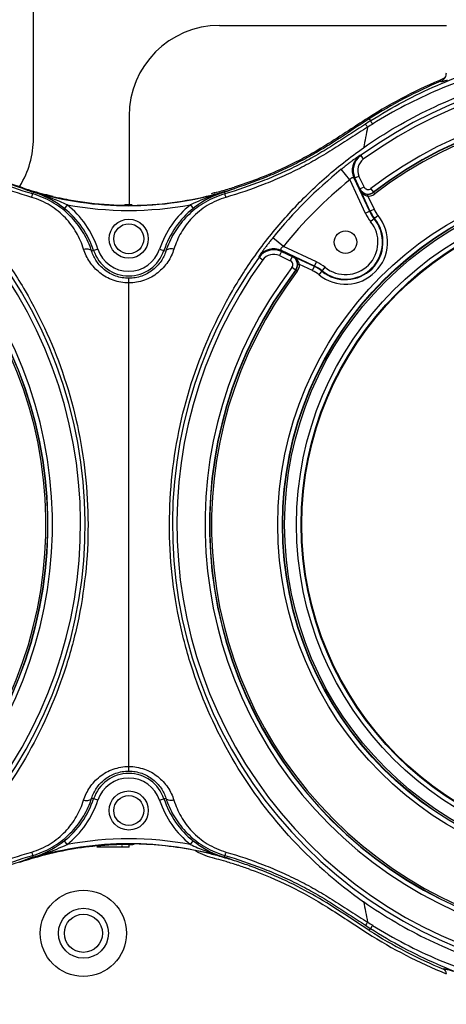
# Model space of a CAD drawing. Units: millimetres. Extents: x -741 to 1138, y 17 to 1297.
# Drawn here: x 282 to 329, y 727 to 836 of the extents above; entities that cross this region are included whole.
import ezdxf

# ---------------------------------------------------------------- set-up
doc = ezdxf.new("R2010")
doc.units = ezdxf.units.MM
doc.header["$LTSCALE"] = 16.335
doc.layers.get('0').update_dxf_attribs({"linetype": 'CONTINUOUS'})
doc.layers.add('02___PRT_ALL_AXES', color=7, linetype='CONTINUOUS')

msp = doc.modelspace()

# ---------------------------------------------------------------- linework, layer by layer
at = {"color": 7, "linetype": 'Continuous'}
for p, q in [((283.77, 822.74), (283.77, 853.39)), ((304.27, 835.14), (329.27, 835.14)), ((329.26, 829.83), (329.27, 829.93)), ((294.31, 825.18), (294.31, 815.36)), ((320.77, 824.86), (320.91, 824.65)), ((320.91, 824.65), (320.95, 824.67)), ((319.72, 820.82), (319.83, 820.82)), ((319.83, 820.82), (320.12, 820.42)), ((318.64, 818.14), (317.69, 819.31)), ((318.64, 818.14), (320.34, 814.48)), ((319.09, 818.36), (320.79, 814.7)), ((319.09, 818.36), (319.19, 818.36)), ((319.19, 818.36), (319.64, 818.57)), ((319.74, 817.17), (319.19, 818.36)), ((320.2, 817.38), (319.64, 818.57)), ((283.66, 816.82), (283.59, 816.84)), ((283.73, 816.8), (283.66, 816.82)), ((283.73, 816.8), (283.68, 816.61)), ((305.19, 816.92), (304.81, 816.79)), ((304.81, 816.8), (304.86, 816.61)), ((305.57, 817.06), (305.19, 816.92)), ((305.95, 817.21), (305.57, 817.06)), ((319.73, 817.11), (319.74, 817.17)), ((319.73, 817.11), (320.84, 814.72)), ((319.74, 817.17), (320.2, 817.38)), ((320.63, 816.36), (320.63, 816.56)), ((321.26, 816.8), (320.95, 817.19)), ((321.26, 816.8), (321.25, 816.76)), ((321.37, 816.6), (321.25, 816.76)), ((287.48, 815.4), (287.17, 815.01)), ((287.34, 816.03), (287.41, 816.01)), ((301.07, 815.4), (301.38, 815.01)), ((320.63, 816.36), (321.3, 814.93)), ((293.82, 815.34), (293.92, 815.34)), ((320.34, 814.48), (321.3, 814.93)), ((321.75, 814.21), (320.93, 813.55)), ((311.31, 810.81), (310.14, 811.76)), ((290.88, 810.53), (290.18, 810.3)), ((297.67, 810.53), (298.36, 810.3)), ((311.09, 810.26), (310.88, 809.81)), ((314.75, 808.65), (311.09, 810.36)), ((311.09, 810.26), (311.09, 810.36)), ((311.09, 810.26), (312.28, 809.71)), ((314.97, 809.11), (311.31, 810.81)), ((308.63, 809.62), (308.63, 809.73)), ((308.63, 809.62), (309.03, 809.33)), ((310.88, 809.81), (312.07, 809.25)), ((312.28, 809.71), (312.07, 809.25)), ((312.28, 809.71), (312.34, 809.72)), ((314.73, 808.61), (312.34, 809.72)), ((314.52, 808.15), (314.97, 809.11)), ((312.65, 808.19), (312.26, 808.5)), ((312.69, 808.2), (312.65, 808.19)), ((312.84, 808.08), (312.69, 808.2)), ((313.09, 808.82), (312.89, 808.82)), ((314.52, 808.15), (313.09, 808.82)), ((315.24, 807.7), (315.9, 808.52)), ((294.27, 753.04), (294.27, 807.31)), ((290.88, 749.83), (290.18, 750.06)), ((297.67, 749.83), (298.36, 750.06)), ((287.48, 744.96), (287.17, 745.35)), ((294.31, 744.68), (294.31, 744.99)), ((301.07, 744.96), (301.38, 745.35)), ((294.31, 744.68), (290.76, 744.68)), ((293.55, 744.62), (293.55, 744.83)), ((283.73, 743.56), (283.68, 743.75)), ((304.81, 743.56), (304.86, 743.75)), ((320.77, 735.5), (320.91, 735.71))]:
    msp.add_line(p, q, dxfattribs=at)
for centre, radius in [((349.27, 780.18), 38.57), ((349.27, 780.18), 38.07), ((349.27, 780.18), 38.03), ((349.27, 780.18), 37.83), ((349.27, 780.18), 36.51), ((349.27, 780.18), 36.01), ((349.27, 780.18), 35.93), ((294.27, 811.66), 1.65), ((318.16, 811.29), 1.25), ((294.27, 748.7), 1.65)]:
    msp.add_circle(centre, radius, dxfattribs=at)
for centre, radius, start, end in [((304.27, 825.18), 9.97, 90, 180), ((349.27, 780.18), 50.19, 324.0797, 125.9203), ((349.27, 780.18), 49.69, 324.0797, 125.9203), ((328.27, 829.93), 1, 322.3087, 337.5361), ((328.26, 829.93), 1.01, 337.6489, 354.0407), ((349.27, 780.18), 53.15, 112.3653, 122.5296), ((349.27, 780.18), 53, 112.8855, 122.5296), ((349.27, 780.18), 46.6, 322.5826, 127.4174), ((349.27, 780.18), 46.08, 322.5502, 127.4498), ((349.27, 780.18), 46.11, 322.5826, 127.4174), ((349.27, 780.18), 45.88, 321.5555, 127.4498), ((378.23, 734.86), 106.53, 122.5558, 122.907), ((348.87, 778.87), 53.22, 121.3909, 122.0947), ((548.91, 778.51), 232.8, 168.7428, 169.0297), ((273.77, 822.74), 10, 328.1326, 0), ((548.25, 778.64), 232.13, 169.0297, 169.3119), ((320.9, 819.2), 2, 126.0493, 204.9828), ((321, 819.2), 2, 125.9222, 204.9943), ((321, 819.2), 1.5, 125.9212, 204.9895), ((349.27, 780.18), 50.28, 128.9018, 141.0982), ((349.27, 780.18), 48.78, 128.9018, 141.0982), ((296, 859.4), 44.27, 252.3636, 253.9286), ((298.44, 858.68), 44.4, 249.077, 250.456), ((295.52, 857.73), 42.48, 252.3001, 253.944), ((275.75, 789.37), 28.56, 72.6362, 73.7728), ((280.92, 807.25), 9.96, 70.7787, 73.5801), ((295.42, 857.37), 42.16, 253.9283, 255.6083), ((295.17, 856.52), 41.23, 253.9438, 255.6471), ((280.87, 807.11), 10.1, 51.4028, 70.7348), ((294.97, 855.62), 40.36, 255.6104, 257.0692), ((294.89, 855.42), 40.08, 255.6483, 257.1142), ((307.68, 807.11), 10.1, 109.6532, 128.5952), ((306.23, 807.35), 9.7, 104.6798, 107.2256), ((293.38, 856.39), 41.15, 284.0813, 284.68), ((293.15, 857.27), 41.9, 284.6808, 285.6804), ((293.08, 857.54), 42.34, 284.6839, 286.0695), ((312.79, 789.37), 28.56, 106.2273, 107.5502), ((307.62, 807.24), 9.96, 106.4205, 109.6105), ((292.82, 858.44), 43.12, 285.6807, 286.6642), ((292.54, 859.4), 44.28, 286.0713, 287.6362), ((292.41, 859.81), 44.55, 286.6645, 287.6282), ((320.65, 817.59), 1, 205.0244, 307.393), ((320.65, 817.59), 0.5, 204.9861, 307.4312), ((320.64, 817.56), 1, 269.4531, 307.4694), ((294.32, 852.59), 37.26, 257.0005, 269.2316), ((294.62, 854.26), 38.92, 257.3352, 259.2112), ((294.44, 853.26), 37.91, 259.327, 262.3915), ((280.98, 807.25), 10.42, 18.3736, 51.47), ((294.27, 852.09), 37.31, 259.5083, 280.4917), ((294.3, 852.17), 36.81, 262.3734, 269.1007), ((294.27, 811.66), 3.75, 95.3591, 96.9992), ((294.27, 811.66), 3.75, 84.4061, 90.0039), ((307.56, 807.25), 10.42, 128.53, 161.6264), ((320.64, 817.56), 1.21, 269.4834, 283.4157), ((280.98, 807.25), 9.92, 18.3736, 51.47), ((294.27, 851.55), 36.22, 269.4418, 270.568), ((307.56, 807.25), 9.92, 128.53, 161.6264), ((324.41, 816.38), 4.49, 205, 219.1587), ((324.41, 816.38), 3.99, 205, 219.1587), ((324.41, 816.38), 3.93, 205, 219.1587), ((324.41, 816.38), 3.43, 205, 219.1587), ((318.16, 811.29), 4.63, 230.8413, 39.1587), ((318.16, 811.29), 4.13, 230.8413, 39.1587), ((318.16, 811.29), 4.07, 230.8413, 39.1587), ((318.16, 811.29), 3.57, 230.8413, 39.1587), ((280.98, 807.34), 9.67, 17.8594, 21.0901), ((294.27, 811.66), 4.08, 198.3736, 341.6264), ((294.27, 811.66), 3.58, 198.3736, 341.6264), ((307.56, 807.34), 9.67, 158.9097, 162.1407), ((310.24, 808.55), 2, 65.0172, 143.9507), ((310.25, 808.45), 2, 65.0055, 144.0777), ((239.27, 780.18), 50.19, 234.0797, 35.9203), ((239.27, 780.18), 49.69, 234.0797, 35.9203), ((349.27, 780.18), 50.19, 144.0797, 305.9203), ((349.27, 780.18), 49.69, 144.0797, 305.9203), ((310.25, 808.45), 1.5, 65.0142, 144.0751), ((311.86, 808.8), 0.5, 322.5697, 65.0129), ((311.86, 808.8), 1, 322.607, 64.9756), ((311.83, 808.81), 1.06, 0.54, 15.6123), ((313.07, 805.04), 4.49, 50.8413, 65), ((239.27, 780.18), 45.88, 231.5555, 37.4498), ((239.27, 780.18), 46.6, 232.5826, 37.4174), ((239.27, 780.18), 46.08, 232.5502, 37.4498), ((239.27, 780.18), 46.11, 232.5826, 37.4174), ((349.27, 780.18), 46.6, 142.5826, 307.4174), ((349.27, 780.18), 46.11, 142.5826, 307.4174), ((349.27, 780.18), 46.08, 142.5502, 307.4498), ((349.27, 780.18), 45.88, 142.5502, 307.4498), ((311.89, 808.81), 1, 322.534, 0.5435), ((311.89, 808.81), 1.2, 322.5527, 0.5429), ((313.07, 805.04), 3.43, 50.8413, 65), ((313.07, 805.04), 3.93, 50.8413, 65), ((313.07, 805.04), 3.99, 50.8413, 65), ((294.27, 748.7), 4.08, 18.3736, 161.6264), ((294.27, 748.7), 3.58, 18.3736, 161.6264), ((280.98, 753.11), 9.92, 308.53, 341.6264), ((280.98, 753.11), 10.42, 308.53, 341.6264), ((280.98, 753.02), 9.67, 338.9097, 342.1407), ((307.56, 753.11), 10.42, 198.3736, 231.4699), ((307.56, 753.11), 9.92, 198.3736, 231.4699), ((307.56, 753.02), 9.67, 197.8594, 201.0901), ((280.86, 753.25), 10.1, 290.034, 308.5932), ((294.27, 708.27), 37.31, 79.5084, 100.4917), ((294.26, 706.91), 38.04, 89.9767, 95.2899), ((294.27, 708.69), 36.34, 90.001, 91.3373), ((294.27, 708.71), 36.32, 89.0979, 90.0009), ((294.27, 748.7), 3.75, 269.9961, 278.8617), ((294.27, 708.73), 36.3, 88.8857, 89.0979), ((294.23, 707.81), 37.22, 78.5392, 88.8425), ((307.68, 753.24), 10.1, 231.4027, 250.7349), ((348.77, 779.41), 49.8, 222.2049, 234.9143), ((294.68, 705.78), 39.22, 100.6635, 106.1675), ((294.11, 708.55), 36.4, 95.3056, 100.5964), ((306.25, 753.06), 9.95, 242.2076, 255.3094), ((293.86, 705.95), 39.11, 76.5878, 78.5533), ((293.38, 703.94), 41.18, 74.6227, 76.5868), ((295.9, 701.52), 43.65, 107.6834, 108.2268), ((295.81, 701.58), 43.62, 105.1567, 107.5863), ((298.38, 701.84), 44.23, 109.3471, 110.8654), ((295.56, 702.59), 42.53, 106.118, 107.6878), ((280.92, 753.12), 9.96, 286.4207, 289.9928), ((275.75, 770.98), 28.56, 286.2272, 287.55), ((293.09, 702.86), 41.93, 73.9349, 75.3169), ((312.79, 770.99), 28.57, 252.6362, 253.7726), ((292.69, 701.44), 43.77, 72.4164, 74.6189), ((307.62, 753.11), 9.96, 250.7789, 253.5798), ((292.79, 701.8), 43.05, 73.5088, 73.939), ((290.16, 701.84), 44.23, 69.1345, 70.6528), ((292.3, 700.18), 44.73, 71.7517, 73.4998), ((291.69, 698.31), 47.06, 70.3668, 72.4135), ((291.27, 697.05), 48.03, 70.0862, 71.7505), ((291.03, 696.42), 49.06, 70.0728, 70.3811), ((548.25, 781.72), 232.13, 190.6881, 190.9703), ((548.91, 781.85), 232.8, 190.9703, 191.2572), ((348.87, 781.49), 53.22, 237.9053, 238.6091), ((378.23, 825.5), 106.53, 237.093, 237.4442), ((349.27, 780.18), 53.35, 237.4714, 247.966), ((349.27, 780.18), 53, 237.4704, 247.4681), ((328.77, 730.76), 0.5, 359.9966, 67.4599)]:
    msp.add_arc(centre, radius, start, end, dxfattribs=at)
for points, knots in [([(320.95, 824.67), (323.27, 826.15), (328.17, 828.76), (336.03, 831.46), (344.21, 832.9), (352.52, 833.04), (360.75, 831.88), (368.7, 829.45), (376.17, 825.81), (380.71, 822.62), (382.84, 820.87)], [0, 0, 0, 0, 0.124993, 0.249991, 0.374991, 0.499992, 0.624993, 0.749995, 0.874998, 1, 1, 1, 1]), ([(382.37, 820.3), (380.27, 822.04), (375.79, 825.19), (368.41, 828.81), (360.56, 831.23), (352.42, 832.4), (344.21, 832.29), (336.11, 830.9), (328.32, 828.27), (323.46, 825.74), (321.14, 824.3)], [0, 0, 0, 0, 0.125, 0.249999, 0.374998, 0.499998, 0.624998, 0.749998, 0.874999, 1, 1, 1, 1]), ([(320.15, 821.69), (322.47, 823.32), (327.41, 826.2), (335.42, 829.22), (343.84, 830.85), (352.4, 831.05), (360.88, 829.8), (369.03, 827.16), (376.62, 823.18), (381.17, 819.72), (383.28, 817.82)], [0, 0, 0, 0, 0.124913, 0.249895, 0.374899, 0.499913, 0.624932, 0.749953, 0.874976, 1, 1, 1, 1]), ([(328.66, 829.01), (328.66, 829), (328.67, 828.99), (328.69, 828.98), (328.72, 828.98), (328.77, 828.99), (328.85, 829), (328.95, 829.02), (329.14, 829.07), (329.29, 829.12), (329.39, 829.15)], [0, 0, 0, 0, 0.025031, 0.04393, 0.069648, 0.143767, 0.249637, 0.387925, 0.558958, 1, 1, 1, 1]), ([(283.68, 816.61), (282.29, 817.01), (280.23, 817.71), (277.55, 818.83), (275.59, 819.76), (273.68, 820.79), (271.82, 821.92), (270, 823.1), (268.79, 823.9), (268.18, 824.29)], [0, 0, 0, 0, 0.249954, 0.374962, 0.499967, 0.62497, 0.749978, 0.874991, 1, 1, 1, 1]), ([(282.6, 817.26), (281.38, 817.65), (276.58, 819.42), (272.09, 821.96), (268.93, 824.13)], [0, 0, 0, 0, 0.250342, 1, 1, 1, 1]), ([(282.59, 817.21), (281.38, 817.59), (278.98, 818.46), (276.09, 819.78), (273.85, 820.99), (271.68, 822.3), (270.09, 823.36), (269.03, 824.05)], [0, 0, 0, 0, 0.250231, 0.500299, 0.625199, 0.750062, 1, 1, 1, 1]), ([(320.36, 824.29), (319.75, 823.9), (318.54, 823.1), (316.72, 821.92), (314.87, 820.79), (312.95, 819.76), (310.99, 818.83), (308.31, 817.71), (306.25, 817.01), (304.86, 816.61)], [0, 0, 0, 0, 0.125009, 0.250021, 0.375029, 0.500032, 0.625037, 0.750045, 1, 1, 1, 1]), ([(320.69, 824.99), (318.97, 823.9), (315.84, 821.74), (310.97, 819.17), (307.62, 817.9), (305.9, 817.35)], [0, 0, 0, 0, 0.351469, 0.675429, 1, 1, 1, 1]), ([(320.77, 824.86), (319.59, 824.11), (317.86, 822.95), (315.5, 821.46), (313.68, 820.43), (311.81, 819.49), (309.26, 818.35), (307.29, 817.63), (305.95, 817.21)], [0, 0, 0, 0, 0.249955, 0.374857, 0.499721, 0.624693, 0.749782, 1, 1, 1, 1]), ([(320.59, 823.96), (320.56, 824), (320.51, 824.07), (320.46, 824.15), (320.43, 824.2), (320.4, 824.24), (320.38, 824.27), (320.37, 824.28), (320.36, 824.29), (320.36, 824.29)], [0, 0, 0, 0, 0.411815, 0.582482, 0.726032, 0.840825, 0.925348, 0.978601, 1, 1, 1, 1]), ([(321.14, 824.3), (321.11, 824.35), (321.07, 824.42), (321.01, 824.5), (320.98, 824.55), (320.95, 824.59), (320.93, 824.62), (320.92, 824.64), (320.91, 824.65), (320.91, 824.65)], [0, 0, 0, 0, 0.411325, 0.581965, 0.725561, 0.840439, 0.925059, 0.978415, 1, 1, 1, 1]), ([(283.57, 816.22), (282.17, 816.63), (280.1, 817.34), (277.4, 818.46), (275.43, 819.4), (273.5, 820.45), (271.63, 821.59), (269.79, 822.77), (268.57, 823.57), (267.95, 823.96)], [0, 0, 0, 0, 0.249953, 0.37496, 0.499964, 0.624967, 0.749975, 0.874987, 1, 1, 1, 1]), ([(320.59, 823.96), (319.97, 823.57), (318.75, 822.77), (316.91, 821.59), (315.04, 820.45), (313.12, 819.4), (311.14, 818.46), (308.45, 817.34), (306.37, 816.63), (304.97, 816.22)], [0, 0, 0, 0, 0.125012, 0.250024, 0.375033, 0.500035, 0.625039, 0.750046, 1, 1, 1, 1]), ([(268.39, 821.69), (269.9, 820.63), (272.78, 818.36), (276.65, 814.54), (280.03, 810.4), (283.89, 804.51), (287.56, 796.37), (289.48, 787.53), (289.88, 780.21), (289.59, 774.68), (288.71, 769.27), (286.83, 762.38), (283.19, 754.28), (279.02, 748.57), (276.66, 745.96)], [0, 0, 0, 0, 0.064383, 0.127705, 0.189595, 0.250621, 0.372934, 0.499245, 0.563833, 0.628428, 0.692274, 0.754944, 0.877275, 1, 1, 1, 1]), ([(311.89, 745.96), (309.52, 748.57), (305.35, 754.28), (301.71, 762.38), (299.83, 769.27), (298.95, 774.68), (298.66, 780.21), (299.06, 787.53), (300.98, 796.37), (304.66, 804.51), (308.51, 810.4), (311.89, 814.54), (315.76, 818.36), (318.64, 820.63), (320.15, 821.69)], [0, 0, 0, 0, 0.122725, 0.245056, 0.307726, 0.371572, 0.436167, 0.500755, 0.627066, 0.749379, 0.810405, 0.872295, 0.935617, 1, 1, 1, 1]), ([(319.72, 820.82), (319.72, 820.82), (319.71, 820.82), (319.69, 820.81), (319.65, 820.78), (319.59, 820.74), (319.5, 820.68), (319.4, 820.61), (319.24, 820.49), (319.01, 820.33), (318.7, 820.1), (318.38, 819.85), (318.04, 819.59), (317.81, 819.4), (317.69, 819.31)], [0, 0, 0, 0, 0.002778, 0.008636, 0.029155, 0.060383, 0.101049, 0.150056, 0.206449, 0.337969, 0.489105, 0.653605, 0.825527, 1, 1, 1, 1]), ([(318.64, 818.14), (318.66, 818.21), (318.72, 818.29), (318.82, 818.37), (318.93, 818.42), (319.04, 818.4), (319.09, 818.36)], [0, 0, 0, 0, 0.353536, 0.516666, 0.660009, 1, 1, 1, 1]), ([(283.57, 816.22), (283.59, 816.27), (283.61, 816.37), (283.65, 816.49), (283.67, 816.56), (283.68, 816.6), (283.68, 816.61)], [0, 0, 0, 0, 0.412239, 0.726506, 0.925702, 1, 1, 1, 1]), ([(290, 810.81), (289.75, 811.47), (289.09, 812.75), (287.67, 814.43), (285.85, 815.79), (284.42, 816.39), (283.68, 816.61)], [0, 0, 0, 0, 0.237926, 0.482989, 0.737681, 1, 1, 1, 1]), ([(304.81, 816.8), (303.1, 816.3), (299.61, 815.53), (294.27, 815.14), (288.93, 815.53), (285.44, 816.3), (283.73, 816.8)], [0, 0, 0, 0, 0.250009, 0.500003, 0.749994, 1, 1, 1, 1]), ([(287.48, 815.4), (286.96, 815.64), (285.9, 816.09), (284.82, 816.46), (284.28, 816.63)], [0, 0, 0, 0, 0.501985, 1, 1, 1, 1]), ([(294.63, 815.34), (296.11, 815.35), (299.06, 815.56), (301.96, 816.12), (303.39, 816.48)], [0, 0, 0, 0, 0.500165, 1, 1, 1, 1]), ([(304.86, 816.61), (304.12, 816.39), (302.69, 815.79), (300.87, 814.43), (299.46, 812.75), (298.8, 811.47), (298.54, 810.81)], [0, 0, 0, 0, 0.262319, 0.51701, 0.762073, 1, 1, 1, 1]), ([(304.18, 816.6), (303.91, 816.52), (302.86, 816.17), (301.82, 815.76), (301.07, 815.4)], [0, 0, 0, 0, 0.24873, 1, 1, 1, 1]), ([(304.97, 816.22), (304.96, 816.27), (304.93, 816.37), (304.9, 816.49), (304.88, 816.56), (304.86, 816.6), (304.86, 816.61)], [0, 0, 0, 0, 0.412277, 0.726557, 0.92574, 1, 1, 1, 1]), ([(319.73, 817.11), (319.8, 816.96), (320.06, 816.67), (320.43, 816.56), (320.63, 816.56)], [0, 0, 0, 0, 0.454417, 1, 1, 1, 1]), ([(319.73, 817.11), (319.81, 816.93), (320.05, 816.6), (320.42, 816.39), (320.63, 816.36)], [0, 0, 0, 0, 0.482929, 1, 1, 1, 1]), ([(289.3, 810.52), (289.11, 811.15), (288.56, 812.39), (287.32, 814.05), (285.64, 815.41), (284.29, 816.01), (283.57, 816.22)], [0, 0, 0, 0, 0.235256, 0.47833, 0.73364, 1, 1, 1, 1]), ([(294.27, 815.41), (294.24, 815.41), (294.18, 815.39), (294.1, 815.39), (294.01, 815.39), (293.95, 815.39), (293.92, 815.39)], [0, 0, 0, 0, 0.250005, 0.499222, 0.750086, 1, 1, 1, 1]), ([(304.97, 816.22), (304.26, 816.01), (302.9, 815.41), (301.22, 814.05), (299.98, 812.39), (299.44, 811.15), (299.24, 810.52)], [0, 0, 0, 0, 0.266359, 0.52167, 0.764744, 1, 1, 1, 1]), ([(310.14, 811.76), (310.05, 811.64), (309.86, 811.41), (309.6, 811.07), (309.35, 810.75), (309.12, 810.44), (308.96, 810.21), (308.84, 810.05), (308.77, 809.95), (308.71, 809.86), (308.67, 809.8), (308.64, 809.76), (308.63, 809.74), (308.63, 809.73), (308.63, 809.73)], [0, 0, 0, 0, 0.174473, 0.346395, 0.510894, 0.66203, 0.79355, 0.849943, 0.898951, 0.939617, 0.970845, 0.991363, 0.997222, 1, 1, 1, 1]), ([(289.3, 810.52), (289.4, 810.54), (289.6, 810.56), (289.86, 810.54), (290.07, 810.46), (290.16, 810.35), (290.18, 810.3)], [0, 0, 0, 0, 0.320461, 0.599115, 0.822338, 1, 1, 1, 1]), ([(294.27, 806.8), (293.69, 806.8), (292.54, 807), (291.04, 807.84), (289.92, 809.05), (289.45, 810.02), (289.3, 810.52)], [0, 0, 0, 0, 0.263139, 0.519646, 0.765486, 1, 1, 1, 1]), ([(294.27, 807.31), (293.79, 807.31), (292.83, 807.48), (291.59, 808.16), (290.68, 809.13), (290.31, 809.91), (290.18, 810.3)], [0, 0, 0, 0, 0.268918, 0.527977, 0.771754, 1, 1, 1, 1]), ([(299.24, 810.52), (299.09, 810.02), (298.63, 809.05), (297.51, 807.84), (296.01, 807), (294.85, 806.8), (294.27, 806.8)], [0, 0, 0, 0, 0.234515, 0.480355, 0.73686, 1, 1, 1, 1]), ([(298.36, 810.3), (298.24, 809.91), (297.86, 809.13), (296.95, 808.16), (295.71, 807.48), (294.75, 807.31), (294.27, 807.31)], [0, 0, 0, 0, 0.228246, 0.472023, 0.73108, 1, 1, 1, 1]), ([(299.24, 810.52), (299.14, 810.54), (298.95, 810.56), (298.68, 810.54), (298.47, 810.46), (298.38, 810.35), (298.36, 810.3)], [0, 0, 0, 0, 0.320462, 0.599116, 0.822339, 1, 1, 1, 1]), ([(311.09, 810.36), (311.05, 810.41), (311.03, 810.52), (311.08, 810.63), (311.16, 810.73), (311.24, 810.79), (311.31, 810.81)], [0, 0, 0, 0, 0.339992, 0.483333, 0.646462, 1, 1, 1, 1]), ([(312.85, 809.09), (312.81, 809.24), (312.68, 809.49), (312.46, 809.66), (312.34, 809.72)], [0, 0, 0, 0, 0.530937, 1, 1, 1, 1]), ([(313.09, 808.82), (313.06, 809.02), (312.85, 809.4), (312.52, 809.64), (312.34, 809.72)], [0, 0, 0, 0, 0.517098, 1, 1, 1, 1]), ([(289.3, 749.84), (289.45, 750.33), (289.92, 751.31), (291.04, 752.52), (292.54, 753.35), (293.69, 753.55), (294.27, 753.55)], [0, 0, 0, 0, 0.234515, 0.480355, 0.73686, 1, 1, 1, 1]), ([(290.18, 750.06), (290.31, 750.45), (290.68, 751.22), (291.59, 752.2), (292.83, 752.88), (293.79, 753.04), (294.27, 753.04)], [0, 0, 0, 0, 0.228246, 0.472023, 0.73108, 1, 1, 1, 1]), ([(294.27, 753.55), (294.85, 753.55), (296.01, 753.35), (297.51, 752.52), (298.63, 751.31), (299.09, 750.33), (299.24, 749.84)], [0, 0, 0, 0, 0.263139, 0.519646, 0.765486, 1, 1, 1, 1]), ([(294.27, 753.04), (294.75, 753.04), (295.71, 752.88), (296.95, 752.2), (297.86, 751.22), (298.24, 750.45), (298.36, 750.06)], [0, 0, 0, 0, 0.268918, 0.527977, 0.771754, 1, 1, 1, 1]), ([(283.57, 744.13), (284.29, 744.34), (285.64, 744.94), (287.32, 746.31), (288.56, 747.97), (289.11, 749.21), (289.3, 749.84)], [0, 0, 0, 0, 0.266359, 0.52167, 0.764744, 1, 1, 1, 1]), ([(283.68, 743.75), (284.42, 743.96), (285.85, 744.57), (287.67, 745.93), (289.09, 747.61), (289.75, 748.89), (290, 749.54)], [0, 0, 0, 0, 0.262319, 0.51701, 0.762073, 1, 1, 1, 1]), ([(289.3, 749.84), (289.4, 749.82), (289.6, 749.8), (289.86, 749.82), (290.07, 749.9), (290.16, 750), (290.18, 750.06)], [0, 0, 0, 0, 0.320462, 0.599116, 0.822339, 1, 1, 1, 1]), ([(299.24, 749.84), (299.14, 749.82), (298.95, 749.8), (298.68, 749.82), (298.47, 749.9), (298.38, 750), (298.36, 750.06)], [0, 0, 0, 0, 0.320461, 0.599115, 0.822338, 1, 1, 1, 1]), ([(298.54, 749.54), (298.8, 748.89), (299.46, 747.61), (300.87, 745.93), (302.69, 744.57), (304.12, 743.96), (304.86, 743.75)], [0, 0, 0, 0, 0.237926, 0.482989, 0.737681, 1, 1, 1, 1]), ([(299.24, 749.84), (299.44, 749.21), (299.98, 747.97), (301.22, 746.31), (302.9, 744.94), (304.26, 744.34), (304.97, 744.13)], [0, 0, 0, 0, 0.235256, 0.47833, 0.73364, 1, 1, 1, 1]), ([(283.73, 743.56), (285.44, 744.05), (288.93, 744.82), (294.27, 745.21), (299.61, 744.82), (303.1, 744.05), (304.81, 743.56)], [0, 0, 0, 0, 0.250009, 0.500003, 0.749994, 1, 1, 1, 1]), ([(284.36, 743.75), (284.63, 743.84), (285.68, 744.19), (286.72, 744.6), (287.48, 744.96)], [0, 0, 0, 0, 0.24873, 1, 1, 1, 1]), ([(293.42, 745.01), (291.9, 744.98), (288.86, 744.72), (285.87, 744.08), (284.41, 743.69)], [0, 0, 0, 0, 0.499995, 1, 1, 1, 1]), ([(301.07, 744.96), (301.58, 744.71), (302.64, 744.27), (303.72, 743.89), (304.27, 743.72)], [0, 0, 0, 0, 0.501984, 1, 1, 1, 1]), ([(267.95, 736.4), (268.57, 736.79), (269.79, 737.58), (271.63, 738.77), (273.5, 739.91), (275.43, 740.95), (277.4, 741.89), (280.1, 743.02), (282.17, 743.73), (283.57, 744.13)], [0, 0, 0, 0, 0.125012, 0.250024, 0.375033, 0.500035, 0.625039, 0.750046, 1, 1, 1, 1]), ([(283.57, 744.13), (283.59, 744.08), (283.61, 743.99), (283.65, 743.87), (283.67, 743.79), (283.68, 743.76), (283.68, 743.75)], [0, 0, 0, 0, 0.412278, 0.726557, 0.92574, 1, 1, 1, 1]), ([(304.97, 744.13), (304.96, 744.08), (304.93, 743.99), (304.9, 743.87), (304.88, 743.79), (304.86, 743.76), (304.86, 743.75)], [0, 0, 0, 0, 0.41224, 0.726506, 0.925703, 1, 1, 1, 1]), ([(304.97, 744.13), (306.37, 743.73), (308.45, 743.02), (311.14, 741.89), (313.12, 740.95), (315.04, 739.91), (316.91, 738.77), (318.75, 737.58), (319.97, 736.79), (320.59, 736.4)], [0, 0, 0, 0, 0.249953, 0.37496, 0.499964, 0.624967, 0.749975, 0.874987, 1, 1, 1, 1]), ([(268.18, 736.06), (268.79, 736.46), (270, 737.25), (271.82, 738.44), (273.68, 739.57), (275.59, 740.6), (277.55, 741.53), (280.23, 742.64), (282.29, 743.35), (283.68, 743.75)], [0, 0, 0, 0, 0.125009, 0.250021, 0.375029, 0.500032, 0.625037, 0.750045, 1, 1, 1, 1]), ([(282.63, 743.17), (281.42, 742.78), (279.03, 741.92), (276.13, 740.6), (273.9, 739.39), (271.72, 738.08), (270.13, 737.03), (269.07, 736.33)], [0, 0, 0, 0, 0.249981, 0.499947, 0.624958, 0.749971, 1, 1, 1, 1]), ([(304.86, 743.75), (306.25, 743.35), (308.31, 742.64), (310.99, 741.53), (312.95, 740.6), (314.87, 739.57), (316.72, 738.44), (318.54, 737.25), (319.75, 736.46), (320.36, 736.06)], [0, 0, 0, 0, 0.249954, 0.374962, 0.499968, 0.62497, 0.749978, 0.874991, 1, 1, 1, 1]), ([(307.63, 742.21), (309.12, 741.67), (312.05, 740.44), (316.29, 738.06), (319.07, 736.16), (320.58, 735.19)], [0, 0, 0, 0, 0.325564, 0.650514, 1, 1, 1, 1]), ([(320.77, 735.5), (318.69, 736.83), (314.62, 739.66), (310.08, 741.7), (307.75, 742.54)], [0, 0, 0, 0, 0.500241, 1, 1, 1, 1]), ([(320.15, 738.67), (322.45, 737.05), (327.32, 734.2), (335.24, 731.19), (343.55, 729.54), (352.02, 729.29), (360.41, 730.45), (368.5, 732.98), (376.05, 736.82), (380.6, 740.18), (382.71, 742.03)], [0, 0, 0, 0, 0.124916, 0.249893, 0.374899, 0.499914, 0.624932, 0.749955, 0.874974, 1, 1, 1, 1]), ([(320.91, 735.71), (323.24, 734.22), (328.14, 731.61), (336, 728.9), (344.19, 727.46), (352.51, 727.31), (360.74, 728.47), (368.69, 730.9), (376.17, 734.55), (380.71, 737.73), (382.84, 739.49)], [0, 0, 0, 0, 0.125038, 0.250072, 0.375086, 0.500078, 0.625065, 0.750053, 0.875034, 1, 1, 1, 1]), ([(321.14, 736.05), (323.46, 734.61), (328.33, 732.08), (336.11, 729.46), (344.21, 728.07), (352.43, 727.96), (360.56, 729.12), (368.41, 731.55), (375.79, 735.16), (380.27, 738.32), (382.37, 740.06)], [0, 0, 0, 0, 0.125044, 0.250081, 0.375095, 0.500086, 0.625071, 0.750058, 0.875037, 1, 1, 1, 1]), ([(320.59, 736.4), (320.56, 736.35), (320.51, 736.29), (320.46, 736.2), (320.43, 736.16), (320.4, 736.12), (320.38, 736.09), (320.37, 736.07), (320.36, 736.06), (320.36, 736.06)], [0, 0, 0, 0, 0.411816, 0.582483, 0.726032, 0.840825, 0.925348, 0.978601, 1, 1, 1, 1]), ([(321.14, 736.05), (321.11, 736.01), (321.07, 735.94), (321.01, 735.85), (320.98, 735.8), (320.95, 735.77), (320.93, 735.74), (320.92, 735.72), (320.91, 735.71), (320.91, 735.71)], [0, 0, 0, 0, 0.411323, 0.581963, 0.725558, 0.840436, 0.925056, 0.978413, 1, 1, 1, 1]), ([(330.09, 730.97), (329.92, 731.02), (329.7, 731.09), (329.42, 731.17), (329.26, 731.21), (329.14, 731.23), (329.05, 731.25), (329.01, 731.25), (328.98, 731.25), (328.96, 731.23), (328.96, 731.23)], [0, 0, 0, 0, 0.438296, 0.609507, 0.748713, 0.85613, 0.932228, 0.958856, 0.978265, 1, 1, 1, 1])]:
    msp.add_open_spline(points, degree=3, knots=knots, dxfattribs=at)
for points in [[(328.66, 829.01), (328.82, 829.07), (328.96, 829.18), (329.06, 829.32)], [(320.92, 816.39), (321.08, 816.43), (321.24, 816.5), (321.37, 816.6)]]:
    msp.add_open_spline(points, degree=3, dxfattribs=at)
at = {"layer": '02___PRT_ALL_AXES', "color": 7, "linetype": 'Continuous'}
for centre, radius in [((294.27, 811.66), 2.15), ((294.27, 748.7), 2.15), ((289.27, 735.18), 4.75), ((289.27, 735.18), 2.75), ((289.27, 735.18), 2.1)]:
    msp.add_circle(centre, radius, dxfattribs=at)

doc.saveas('drawing.dxf')
